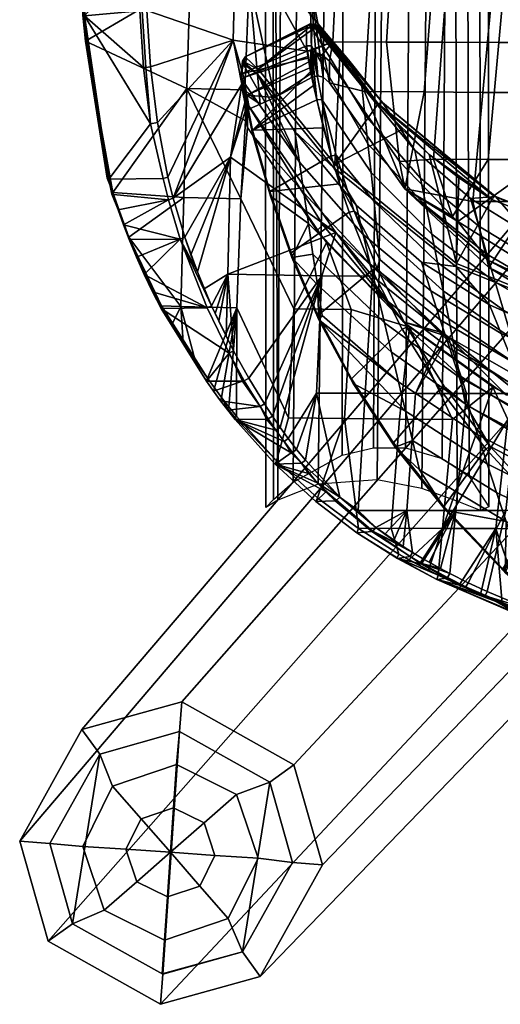
# Model space of a CAD drawing. Units: inches. Extents: x -1 to 448, y 26 to 297.
# Drawn here: x 19 to 21, y 26 to 30 of the extents above; entities that cross this region are included whole.
import ezdxf

# ---------------------------------------------------------------- set-up
doc = ezdxf.new("R2010")
doc.units = ezdxf.units.IN
doc.header["$MEASUREMENT"] = 0
for name, color, linetype in [('AFUFU-2D-CH-T', 7, 'Continuous'), ('AFUFU-3D-CH-BA', 2, 'Continuous'), ('AFUFU-3D-CH-GL', 2, 'Continuous'), ('AFUFU-3D-CH-LG', 2, 'Continuous'), ('AFUFU-3D-CH-ST', 2, 'Continuous')]:
    doc.layers.add(name, color=color, linetype=linetype)
doc.styles.get("Standard").update_dxf_attribs({"font": 'arial.ttf'})

# ---------------------------------------------------------------- blocks, each defined once
blk = doc.blocks.new('3_MNRDSTCW')
at = {"layer": 'AFUFU-2D-CH-T', "flags": 1}
for tag, height in [('CAPTG', 2.5), ('CAPPN', 0.001), ('CAPMG', 0.001), ('CAPMC', 0.001), ('CAPQT', 0.001), ('CAPDH', 0.001), ('CAPGC', 0.001)]:
    blk.add_attdef(tag, (0, 0), '', height=height, dxfattribs=at)
at = {"layer": 'AFUFU-3D-CH-BA'}
mesh = blk.add_polyface(dxfattribs=at)
corners = [(5.9027, 6.2257, 25.6119), (6.2051, 6.1008, 25.6437), (6.2502, 5.9895, 25.1172), (5.9561, 6.1133, 25.0857), (5.8492, 6.3381, 26.138), (6.16, 6.2122, 26.1701), (6.3941, 6.272, 27.2644), (6.7114, 6.0678, 27.3164), (6.7387, 5.9536, 26.7907), (6.4305, 6.1603, 26.7381), (6.3576, 6.3838, 27.7907), (6.684, 6.1819, 27.8421), (6.3211, 6.4956, 28.317), (6.6566, 6.2961, 28.3678), (6.5549, 6.4531, 28.8631), (6.7512, 6.2076, 28.2563), (6.9146, 5.9604, 27.639), (6.3245, 6.6947, 29.46), (6.2846, 6.6074, 28.8433), (5.9796, 6.6575, 28.2757), (5.9346, 6.7689, 28.8021), (6.2482, 6.7191, 29.3696), (6.2617, 6.7541, 29.6068), (6.1958, 6.8135, 29.7523), (6.1258, 6.8731, 29.8955), (5.8444, 6.9916, 29.855), (5.8895, 6.8802, 29.3285), (5.97, 6.9935, 30.1712), (6.0507, 6.9331, 30.0357), (6.0247, 6.5462, 27.7493), (6.0698, 6.4349, 27.2229), (6.1149, 6.3235, 26.6965), (6.467, 6.0485, 26.2118), (6.5035, 5.9367, 25.6854), (5.8819, 7.0545, 30.3014), (6.3335, 6.6803, 29.4701), (6.0599, 6.92, 30.0473), (6.563, 6.4379, 28.8726), (6.7587, 6.191, 28.264), (6.921, 5.9427, 27.6453), (5.9282, 6.6751, 30.1203), (5.9997, 6.6169, 29.9813), (6.0661, 6.5593, 29.8391), (6.1282, 6.5021, 29.6947), (6.1869, 6.445, 29.5486), (6.3995, 6.2147, 28.956), (6.5781, 5.982, 28.3521), (6.171, 6.4336, 29.5463), (5.9135, 6.6624, 30.1171), (6.1035, 6.4912, 29.6875), (6.0418, 6.5479, 29.8315), (6.3828, 6.2046, 28.954), (6.5606, 5.9734, 28.3504), (5.7674, 6.5938, 29.3767), (6.1039, 6.4431, 29.4163), (5.8531, 6.3728, 28.3231), (6.1694, 6.2234, 28.3624), (6.1367, 6.3332, 28.8894), (5.8103, 6.4833, 28.8499), (5.8959, 6.2625, 27.7963), (6.202, 6.1138, 27.8354), (5.9385, 6.1521, 27.2694), (6.2345, 6.0042, 27.3083), (6.4779, 6.0408, 28.4124), (6.5, 5.9304, 27.8856)]
mesh.append_faces([[corners[k] for k in face] for face in [(0, 1, 2, 3), (4, 5, 1, 0), (6, 7, 8, 9), (10, 11, 7, 6), (12, 13, 11, 10), (16, 7, 11, 15), (19, 20, 18, 12), (18, 20, 26, 21), (25, 27, 28, 24), (12, 10, 29, 19), (10, 6, 30, 29), (6, 9, 31, 30), (9, 32, 5, 31), (32, 33, 1, 5), (35, 37, 14, 17), (15, 38, 39, 16), (14, 37, 38, 15), (42, 35, 36, 41), (45, 37, 35, 44), (46, 38, 37, 45), (44, 47, 51, 45), (45, 51, 52, 46), (53, 54, 47, 49), (55, 56, 57, 58), (59, 60, 56, 55), (61, 62, 60, 59), (54, 57, 51, 47), (56, 63, 51, 57), (60, 64, 63, 56)]])
mesh.append_faces([[corners[k] for k in face] for face in [(13, 12, 14, 14), (13, 14, 15, 15), (13, 15, 11, 11), (17, 14, 12, 12), (17, 12, 18, 18), (17, 18, 21, 21), (17, 21, 22, 22), (22, 21, 23, 23), (24, 23, 21, 21), (21, 25, 24, 24), (27, 34, 28, 28), (17, 22, 23, 23), (17, 23, 28, 28), (28, 35, 17, 17), (35, 28, 36, 36), (28, 23, 24, 24), (36, 40, 41, 41), (35, 42, 43, 43), (35, 43, 44, 44), (44, 43, 42, 42), (44, 42, 40, 40), (40, 47, 44, 44), (47, 40, 48, 48), (49, 47, 50, 50), (50, 47, 48, 48), (41, 40, 42, 42), (50, 53, 49, 49), (63, 52, 51, 51)]], dxfattribs={"vtx2": -1})
mesh = blk.add_polyface(dxfattribs=at)
corners = [(6.6494, 5.4896, 23.5802), (6.903, 5.2685, 23.6366), (6.9893, 5.1237, 23.3469), (6.5159, 5.5069, 23.0999), (6.6129, 5.6014, 24.1065), (6.8757, 5.3827, 24.1622), (6.5764, 5.7132, 24.6328), (6.8483, 5.4969, 24.6879), (6.54, 5.825, 25.1591), (6.8209, 5.611, 25.2136), (6.5035, 5.9367, 25.6854), (6.7935, 5.7252, 25.7393), (6.7114, 6.0678, 27.3164), (6.9146, 5.9604, 27.639), (7.0476, 5.7141, 27.0119), (6.7387, 5.9536, 26.7907), (7.0357, 5.6962, 26.8562), (7.0533, 5.5772, 26.3318), (6.7661, 5.8394, 26.265), (7.1412, 4.9821, 23.7095), (7.2859, 4.7598, 23.7922), (7.1236, 5.1011, 24.234), (7.106, 5.2201, 24.7584), (7.3045, 4.9964, 25.0947), (7.3499, 4.7774, 24.4471), (7.0885, 5.3391, 25.2829), (7.236, 5.2342, 25.7363), (7.1528, 5.4718, 26.3762), (7.0709, 5.4582, 25.8073), (7.0525, 5.6961, 27.0182), (7.1561, 5.4539, 26.3836), (6.921, 5.9427, 27.6453), (7.2379, 5.216, 25.7434), (7.3051, 4.978, 25.1017), (6.9858, 5.1097, 23.3323), (6.5133, 5.4943, 23.0841), (6.7241, 5.7497, 27.7387), (6.7587, 6.191, 28.264), (6.5781, 5.982, 28.3521), (6.8404, 5.5202, 27.1172), (6.9303, 5.2961, 26.4892), (6.9672, 5.1862, 26.173), (7, 5.0769, 25.8561), (7.0294, 4.968, 25.5388), (6.8171, 4.8751, 23.4053), (6.7245, 4.9745, 23.3179), (6.62, 5.0713, 23.2415), (6.8217, 5.5147, 27.1158), (6.9112, 5.2922, 26.4879), (6.7058, 5.7426, 27.7372), (7.0559, 4.8592, 25.2213), (7.0365, 4.8581, 25.2199), (6.9807, 5.0745, 25.8549), (6.3764, 5.246, 23.1232), (6.3655, 5.2345, 23.1351), (6.8005, 4.8695, 23.4153), (6.8338, 5.2545, 25.8445), (6.8455, 5.1423, 25.3184), (6.8223, 5.367, 26.3707), (6.8109, 5.4796, 26.8968), (6.5439, 5.7101, 26.8319), (6.5659, 5.6004, 26.305), (6.522, 5.8202, 27.3588), (6.8693, 4.9185, 24.2659), (6.6537, 5.1634, 24.1969), (6.6757, 5.0547, 23.6697), (6.8815, 4.8069, 23.7396), (6.8573, 5.0303, 24.7921), (6.6317, 5.2723, 24.724), (6.6098, 5.3814, 25.251), (6.5878, 5.4908, 25.7781)]
mesh.append_faces([[corners[k] for k in face] for face in [(0, 1, 2, 3), (4, 5, 1, 0), (6, 7, 5, 4), (8, 9, 7, 6), (10, 11, 9, 8), (18, 15, 16, 17), (22, 23, 24, 21), (25, 26, 23, 22), (9, 11, 28, 25), (17, 28, 11, 18), (25, 22, 7, 9), (22, 21, 5, 7), (21, 19, 1, 5), (14, 29, 30, 27), (13, 31, 29, 14), (26, 32, 33, 23), (27, 30, 32, 26), (2, 34, 35, 3), (36, 31, 37, 38), (39, 29, 31, 36), (40, 30, 29, 39), (41, 32, 30, 40), (43, 33, 32, 42), (46, 35, 34, 45), (39, 47, 48, 40), (36, 49, 47, 39), (52, 56, 57, 51), (48, 58, 56, 52), (60, 61, 58, 59), (60, 59, 47, 62), (63, 64, 65, 66), (67, 68, 64, 63), (57, 69, 68, 67), (56, 70, 69, 57), (58, 61, 70, 56)]])
mesh.append_faces([[corners[k] for k in face] for face in [(12, 13, 14, 14), (14, 15, 12, 12), (15, 14, 16, 16), (16, 14, 17, 17), (2, 1, 19, 19), (20, 19, 21, 21), (26, 25, 27, 27), (17, 14, 27, 27), (17, 27, 28, 28), (28, 27, 25, 25), (32, 41, 42, 42), (34, 44, 45, 45), (50, 43, 42, 42), (51, 42, 52, 52), (52, 42, 41, 41), (41, 48, 52, 52), (48, 41, 40, 40), (53, 46, 44, 44), (54, 44, 55, 55), (45, 44, 46, 46), (58, 48, 59, 59), (48, 47, 59, 59)]], dxfattribs={"vtx2": -1})
mesh = blk.add_polyface(dxfattribs=at)
corners = [(6.1166, 5.776, 23.5073), (6.3855, 5.6555, 23.538), (6.5159, 5.5069, 23.0999), (5.9143, 5.7491, 22.9797), (6.0631, 5.8884, 24.0334), (6.3404, 5.7668, 24.0644), (6.0096, 6.0009, 24.5596), (6.2953, 5.8782, 24.5908), (5.9561, 6.1133, 25.0857), (6.2502, 5.9895, 25.1172), (6.467, 6.0485, 26.2118), (6.7661, 5.8394, 26.265), (6.7935, 5.7252, 25.7393), (6.5035, 5.9367, 25.6854), (6.4305, 6.1603, 26.7381), (6.7387, 5.9536, 26.7907), (5.5849, 5.9211, 23.4704), (5.848, 5.8612, 23.4856), (5.7861, 5.9758, 24.0112), (5.7242, 6.0903, 24.5368), (6.54, 5.825, 25.1591), (6.2051, 6.1008, 25.6437), (6.5764, 5.7132, 24.6328), (6.6129, 5.6014, 24.1065), (6.6494, 5.4896, 23.5802), (6.5133, 5.4943, 23.0841), (5.9127, 5.7362, 22.9639), (5.7506, 5.7634, 22.9471), (6.62, 5.0713, 23.2415), (6.5039, 5.1627, 23.1764), (6.3764, 5.246, 23.1232), (5.7898, 5.4766, 23.0047), (6.5781, 5.982, 28.3521), (6.5606, 5.9734, 28.3504), (6.7058, 5.7426, 27.7372), (6.7241, 5.7497, 27.7387), (6.8171, 4.8751, 23.4053), (6.3655, 5.2345, 23.1351), (6.3623, 5.2349, 23.1452), (6.8005, 4.8695, 23.4153), (5.7851, 5.4623, 23.0177), (5.784, 5.4618, 23.0283), (5.6108, 5.5057, 22.9953), (5.9811, 6.0419, 26.7426), (6.2669, 5.8949, 26.7812), (6.2345, 6.0042, 27.3083), (5.9385, 6.1521, 27.2694), (6.0235, 5.9317, 26.2157), (6.2992, 5.7856, 26.2541), (6.0658, 5.8216, 25.6888), (6.3314, 5.6766, 25.7269), (6.1079, 5.7116, 25.1618), (6.3635, 5.5677, 25.1997), (6.15, 5.6018, 24.6349), (6.3954, 5.459, 24.6724), (6.1919, 5.492, 24.1078), (6.4273, 5.3505, 24.1451), (6.2336, 5.3824, 23.5808), (6.4591, 5.2421, 23.6178), (6.6757, 5.0547, 23.6697), (6.5659, 5.6004, 26.305), (6.5439, 5.7101, 26.8319), (6.522, 5.8202, 27.3588), (6.5, 5.9304, 27.8856), (6.202, 6.1138, 27.8354), (6.4779, 6.0408, 28.4124), (6.8217, 5.5147, 27.1158), (6.0012, 5.4865, 23.5557), (5.9493, 5.5983, 24.0821), (5.8972, 5.7102, 24.6084), (5.8451, 5.8222, 25.1348), (5.7929, 5.9341, 25.6611), (5.7407, 6.0462, 26.1875), (5.7638, 5.5624, 23.5393), (5.7017, 5.6769, 24.0648), (6.6537, 5.1634, 24.1969), (6.6317, 5.2723, 24.724), (6.6098, 5.3814, 25.251), (6.5878, 5.4908, 25.7781), (5.6396, 5.7915, 24.5903)]
mesh.append_faces([[corners[k] for k in face] for face in [(0, 1, 2, 3), (4, 5, 1, 0), (6, 7, 5, 4), (8, 9, 7, 6), (10, 11, 12, 13), (14, 15, 11, 10), (18, 4, 0, 17), (19, 6, 4, 18), (13, 20, 9, 21), (20, 22, 7, 9), (22, 23, 5, 7), (23, 24, 1, 5), (2, 25, 26, 3), (31, 26, 25, 30), (32, 33, 34, 35), (30, 37, 40, 31), (37, 38, 41, 40), (43, 44, 45, 46), (47, 48, 44, 43), (49, 50, 48, 47), (51, 52, 50, 49), (53, 54, 52, 51), (55, 56, 54, 53), (57, 58, 56, 55), (39, 59, 58, 38), (44, 48, 60, 61), (45, 62, 63, 64), (44, 61, 62, 45), (65, 63, 34, 33), (63, 62, 66, 34), (57, 67, 41, 38), (55, 68, 67, 57), (53, 69, 68, 55), (51, 70, 69, 53), (49, 71, 70, 51), (47, 72, 71, 49), (74, 73, 67, 68), (75, 56, 58, 59), (76, 54, 56, 75), (77, 52, 54, 76), (78, 50, 52, 77), (60, 48, 50, 78), (69, 79, 74, 68)]])
mesh.append_faces([[corners[k] for k in face] for face in [(3, 16, 17, 17), (3, 17, 0, 0), (1, 24, 2, 2), (27, 3, 26, 26), (25, 28, 29, 29), (25, 29, 30, 30), (26, 31, 27, 27), (30, 29, 28, 28), (36, 37, 30, 30), (38, 37, 39, 39), (42, 31, 40, 40), (58, 57, 38, 38), (41, 67, 73, 73)]], dxfattribs={"vtx2": -1})
mesh = blk.add_polyface(dxfattribs=at)
corners = [(6.9893, 5.1237, 23.3469), (7.1412, 4.9821, 23.7095), (7.2859, 4.7598, 23.7922), (7.1236, 5.1011, 24.234), (7.3427, 4.7193, 24.1137), (7.3499, 4.7774, 24.4471), (7.3045, 4.9964, 25.0947), (7.3051, 4.978, 25.1017), (7.3494, 4.7583, 24.452), (7.3449, 4.7091, 24.114), (7.3339, 4.6925, 24.1157), (7.2836, 4.7406, 23.7851), (6.9858, 5.1097, 23.3323), (7.0294, 4.968, 25.5388), (7.0559, 4.8592, 25.2213), (7.0685, 4.8043, 25.0625), (7.0802, 4.7496, 24.9035), (7.0899, 4.6975, 24.7435), (7.0964, 4.6501, 24.5821), (7.0956, 4.5799, 24.253), (7.0913, 4.5706, 24.1699), (7.0844, 4.5664, 24.0862), (7.0745, 4.5685, 24.0027), (7.0609, 4.5779, 23.9201), (6.9668, 4.6903, 23.6272), (6.8171, 4.8751, 23.4053), (7, 5.0769, 25.8561), (7.0365, 4.8581, 25.2199), (7.0768, 4.6504, 24.5814), (7.0759, 4.5807, 24.2538), (7.077, 4.5641, 24.087), (7.0594, 4.5668, 24.0049), (7.0411, 4.578, 23.9243), (7.0762, 4.5692, 24.1711), (7.0478, 4.5766, 24.0076), (7.0343, 4.5855, 23.9272), (7.0625, 4.5687, 24.0886), (7.0577, 4.5748, 24.0892), (7.0645, 4.579, 24.1712), (6.9564, 4.6877, 23.6279), (6.8005, 4.8695, 23.4153), (6.9334, 4.705, 23.6239), (6.8815, 4.8069, 23.7396), (6.6757, 5.0547, 23.6697), (6.8693, 4.9185, 24.2659), (6.8573, 5.0303, 24.7921), (6.8455, 5.1423, 25.3184)]
mesh.append_faces([[corners[k] for k in face] for face in [(6, 7, 8, 5), (2, 11, 12, 0), (17, 8, 7, 16), (19, 10, 8, 18), (22, 11, 10, 21), (24, 12, 11, 23), (18, 28, 29, 19), (22, 31, 32, 23), (19, 29, 33, 20), (31, 34, 35, 32), (36, 37, 34, 31), (33, 38, 37, 36), (32, 35, 41, 39), (41, 42, 43, 40), (29, 44, 42, 38), (28, 45, 44, 29), (27, 46, 45, 28)]])
mesh.append_faces([[corners[k] for k in face] for face in [(0, 1, 2, 2), (3, 4, 2, 2), (4, 3, 5, 5), (9, 4, 5, 5), (5, 8, 9, 9), (10, 9, 8, 8), (4, 9, 2, 2), (11, 2, 9, 9), (9, 10, 11, 11), (7, 13, 14, 14), (7, 14, 15, 15), (7, 15, 16, 16), (8, 17, 18, 18), (10, 19, 20, 20), (10, 20, 21, 21), (11, 22, 23, 23), (12, 24, 25, 25), (26, 27, 14, 14), (18, 17, 16, 16), (18, 16, 14, 14), (14, 28, 18, 18), (28, 14, 27, 27), (15, 14, 16, 16), (21, 30, 22, 22), (30, 21, 20, 20), (31, 22, 30, 30), (20, 33, 30, 30), (38, 33, 29, 29), (36, 30, 33, 33), (24, 39, 25, 25), (39, 24, 23, 23), (40, 25, 39, 39), (23, 32, 39, 39), (39, 41, 40, 40), (42, 41, 35, 35), (42, 35, 34, 34), (42, 34, 37, 37), (42, 37, 38, 38)]], dxfattribs={"vtx2": -1})
mesh.append_faces([[corners[k] for k in face] for face in [(30, 36, 31, 31)]], dxfattribs={"vtx2": -1, "vtx3": -1})
at = {"layer": 'AFUFU-3D-CH-GL'}
mesh = blk.add_polyface(dxfattribs=at)
corners = [(7.6126, 7.6073, 0.0062), (7.4938, 7.6663, 0.0062), (7.6244, 7.7802), (7.4515, 7.792, 0.0062), (7.5105, 7.9109, 0.0062), (7.6362, 7.9532, 0.0062), (7.7551, 7.8942, 0.0062), (7.7974, 7.7684, 0.0062), (7.7384, 7.6496, 0.0062), (7.6012, 7.4398, 0.0464), (7.3673, 7.5559, 0.0464), (7.284, 7.8034, 0.0464), (7.4001, 8.0374, 0.0464), (7.6476, 8.1207, 0.0464), (7.8816, 8.0046, 0.0464), (7.9649, 7.757, 0.0464), (7.8488, 7.5231, 0.0464), (7.589, 7.3119, 0.1575), (7.2389, 7.5079, 0.1575), (7.1508, 7.8194, 0.1575), (7.3445, 8.166, 0.1575), (7.6566, 8.2516, 0.1575), (8.0046, 8.0575, 0.1575), (8.0927, 7.7459, 0.1575), (7.899, 7.3993, 0.1575)]
mesh.append_faces([[corners[k] for k in face] for face in [(1, 0, 9, 10), (11, 3, 1, 10), (11, 12, 4, 3), (13, 5, 4, 12), (5, 13, 14, 6), (6, 14, 15, 7), (8, 7, 15, 16), (0, 8, 16, 9), (10, 9, 17, 18), (11, 10, 18, 19), (19, 20, 12, 11), (12, 20, 21, 13), (13, 21, 22, 14), (15, 14, 22, 23), (16, 15, 23, 24), (9, 16, 24, 17)]])
mesh.append_faces([[corners[k] for k in face] for face in [(0, 1, 2, 2), (1, 3, 2, 2), (3, 4, 2, 2), (4, 5, 2, 2), (5, 6, 2, 2), (6, 7, 2, 2), (7, 8, 2, 2), (8, 0, 2, 2)]], dxfattribs={"vtx2": -1})
at = {"layer": 'AFUFU-3D-CH-LG'}
mesh = blk.add_polyface(dxfattribs=at)
corners = [(7.968, 7.3036, 0.2702), (8.2098, 7.7372, 0.2885), (5.4347, 4.4849, 23.3033), (5.0916, 3.9353, 23.3783), (4.5932, 3.8109, 23.3953), (7.5804, 7.1955, 0.2575), (7.1448, 7.4401, 0.2534), (4.0663, 4.144, 23.3498), (7.0339, 7.8281, 0.2612), (3.9627, 4.6487, 23.2809), (4.3072, 5.1966, 23.2061), (7.2755, 8.2618, 0.2795), (4.8041, 5.3197, 23.1893), (7.6631, 8.3701, 0.2922), (8.0989, 8.1254, 0.2963), (5.3296, 4.9883, 23.2345), (7.899, 7.3993, 0.1575), (8.0927, 7.7459, 0.1575), (8.0046, 8.0575, 0.1575), (7.6545, 8.2535, 0.1575), (7.3445, 8.166, 0.1575), (7.1508, 7.8194, 0.1575), (7.2389, 7.5079, 0.1575), (7.589, 7.3119, 0.1575)]
mesh.append_faces([[corners[k] for k in face] for face in [(0, 1, 2, 3), (3, 4, 5, 0), (6, 5, 4, 7), (8, 6, 7, 9), (9, 10, 11, 8), (10, 12, 13, 11), (14, 13, 12, 15), (15, 2, 1, 14), (0, 16, 17, 1), (17, 18, 14, 1), (19, 13, 14, 18), (20, 11, 13, 19), (21, 8, 11, 20), (22, 6, 8, 21), (23, 5, 6, 22), (16, 0, 5, 23)]])
mesh.append_faces([[corners[k] for k in face] for face in [(18, 16, 23, 19), (16, 18, 17, 17), (22, 20, 19, 23), (20, 22, 21, 21)]], dxfattribs={"vtx0": -1, "vtx2": -1})
mesh = blk.add_polyface(dxfattribs=at)
corners = [(6.7878, -6.2067, 7.0038), (6.9336, -6.2309, 6.9928), (6.9571, 6.2388, 6.9837), (6.836, 6.2104, 7.0055), (7.0613, -6.2859, 6.9377), (7.1482, 6.3436, 6.856), (7.2312, -6.4165, 6.7318), (7.2246, 6.4103, 6.7287), (7.2615, -6.4497, 6.5727), (7.2537, 6.442, 6.5727), (6.711, 6.2104, 6.9916), (6.6228, -6.2308, 6.9539), (6.5689, 6.2518, 6.9249), (6.497, -6.2969, 6.8514), (6.4647, 6.3216, 6.8193), (6.3876, 6.4397, 6.5727), (6.3954, -6.4327, 6.5727), (7.2579, -6.4478, 6.5165), (7.2077, 6.4133, 6.3783), (7.1408, -6.381, 6.2727), (6.8981, -6.3324, 6.1452), (7.0508, 6.3512, 6.2058), (6.707, -6.352, 6.157), (6.821, 6.335, 6.1396), (6.5435, -6.4026, 6.2465), (6.6482, 6.3676, 6.1754), (6.5104, 6.4177, 6.2705), (6.4342, -6.4452, 6.3936), (6.4197, 6.4537, 6.4089)]
mesh.append_faces([[corners[k] for k in face] for face in [(0, 1, 2, 3), (1, 4, 5, 2), (4, 6, 7, 5), (6, 8, 9, 7), (3, 10, 11, 0), (10, 12, 13, 11), (13, 14, 15, 16), (8, 17, 18, 9), (18, 19, 20, 21), (21, 20, 22, 23), (23, 22, 24, 25), (26, 24, 27, 28), (28, 27, 16, 15)]])
mesh.append_faces([[corners[k] for k in face] for face in [(12, 14, 13, 13), (17, 19, 18, 18), (25, 24, 26, 26)]], dxfattribs={"vtx2": -1})
at = {"layer": 'AFUFU-3D-CH-ST'}
mesh = blk.add_polyface(dxfattribs=at)
corners = [(6.5163, 6.4539, 24.7664), (6.6389, 6.6436, 24.744), (6.6838, 6.617, 24.7372), (6.7066, 6.4535, 24.7363), (6.6195, 6.6546, 24.7469), (6.5754, 6.6787, 24.7531), (6.5394, 6.6978, 24.758), (6.3215, 6.4536, 24.7899), (6.4681, 6.7337, 24.7668), (6.4745, 5.9997, 24.7817), (6.2716, 5.9994, 24.8062), (6.0824, 6.4528, 24.8084), (6.0799, 6.0457, 24.8206), (6.2281, 6.838, 24.7877), (6.3944, 6.7684, 24.7747), (6.6721, 5.9992, 24.7506), (6.694, 6.6318, 24.7452), (6.6486, 6.6586, 24.7521), (6.6515, 6.6611, 24.7616), (6.5484, 6.7131, 24.7663), (6.551, 6.7157, 24.7759), (6.4766, 6.7493, 24.7753), (6.4024, 6.7842, 24.7833), (6.4045, 6.7868, 24.7929), (6.321, 6.8231, 24.8003), (6.2348, 6.8542, 24.7966), (6.3629, 6.8053, 24.7968), (6.2789, 6.8403, 24.8035), (6.2365, 6.8569, 24.8063), (5.8646, 6.9595, 24.802), (6.5677, 6.5228, 25.0758), (6.6982, 6.6444, 25.0535), (6.66, 6.6652, 25.0592), (6.6224, 6.6849, 25.0645), (6.5845, 6.704, 25.0697), (6.5028, 6.743, 25.0798), (6.3606, 6.5238, 25.1009), (6.42, 6.7796, 25.0885), (6.3361, 6.8141, 25.0958), (6.2513, 6.8467, 25.1017), (6.1274, 6.8909, 25.1083), (6.1101, 6.5246, 25.1203), (6.3729, 5.9744, 25.1128), (6.5285, 6.0998, 25.0902), (6.3141, 6.1008, 25.1161), (5.9687, 6.1714, 25.1388), (6.735, 6.0985, 25.0576), (6.7671, 6.5216, 25.0443), (6.2567, 6.8646, 25.0811), (6.5903, 6.7213, 25.0486), (6.7431, 6.6393, 25.0263), (6.2565, 6.8624, 25.091), (6.7435, 6.6372, 25.0362), (6.7368, 6.6226, 25.0476)]
mesh.append_faces([[corners[k] for k in face] for face in [(0, 1, 2, 3), (0, 7, 8, 6), (9, 10, 7, 0), (11, 7, 10, 12), (13, 14, 7, 11), (3, 15, 9, 0), (16, 2, 1, 17), (18, 17, 19, 20), (19, 6, 8, 21), (14, 22, 21, 8), (35, 36, 30, 34), (40, 41, 36, 39), (36, 41, 45, 44), (30, 43, 46, 47)]])
mesh.append_faces([[corners[k] for k in face] for face in [(1, 0, 4, 4), (4, 0, 5, 5), (5, 0, 6, 6), (14, 8, 7, 7), (6, 19, 17, 17), (17, 5, 6, 6), (5, 17, 1, 1), (4, 5, 1, 1), (20, 19, 21, 21), (22, 23, 21, 21), (22, 14, 13, 13), (13, 24, 22, 22), (24, 13, 25, 25), (26, 23, 22, 22), (26, 22, 24, 24), (27, 24, 25, 25), (27, 25, 28, 28), (29, 25, 13, 13), (30, 31, 32, 32), (30, 32, 33, 33), (30, 33, 34, 34), (36, 35, 37, 37), (36, 37, 38, 38), (36, 38, 39, 39), (42, 43, 30, 30), (30, 44, 42, 42), (44, 30, 36, 36), (45, 42, 44, 44), (26, 48, 49, 49), (26, 49, 23, 23), (23, 49, 21, 21), (27, 28, 48, 48), (27, 48, 24, 24), (24, 48, 26, 26), (20, 21, 49, 49), (20, 49, 50, 50), (20, 50, 18, 18), (49, 51, 39, 39), (39, 34, 49, 49), (34, 39, 37, 37), (37, 39, 38, 38), (35, 34, 37, 37), (52, 50, 49, 49), (52, 49, 34, 34), (53, 34, 33, 33), (31, 33, 32, 32)]], dxfattribs={"vtx2": -1})
mesh.append_faces([[corners[k] for k in face] for face in [(48, 51, 49, 49)]], dxfattribs={"vtx2": -1, "vtx3": -1})
mesh = blk.add_polyface(dxfattribs=at)
corners = [(6.8952, 6.4531, 24.6975), (6.9665, 6.4012, 24.6797), (7.0573, 5.9978, 24.6559), (6.8676, 5.9988, 24.7105), (6.8269, 6.5194, 24.712), (7.1669, 6.1747, 24.6126), (7.1343, 6.2172, 24.6256), (7.1005, 6.2588, 24.6381), (6.7066, 6.4535, 24.7363), (6.7921, 6.545, 24.7187), (6.7566, 6.5699, 24.7252), (6.7205, 6.5939, 24.7313), (6.6838, 6.617, 24.7372), (6.6721, 5.9992, 24.7506), (7.245, 6.0978, 24.5884), (7.2511, 6.0994, 24.5963), (7.2762, 6.0501, 24.5729), (7.1983, 6.1314, 24.5993), (7.2145, 6.142, 24.6026), (7.2285, 6.0875, 24.5855), (7.1828, 6.1855, 24.6164), (7.1499, 6.2283, 24.6299), (7.1157, 6.2702, 24.6428), (7.1554, 6.2301, 24.6382), (7.055, 6.3459, 24.674), (6.9801, 6.4139, 24.6859), (7.0885, 6.3094, 24.6629), (7.0203, 6.3815, 24.6846), (6.9844, 6.416, 24.6948), (6.8388, 6.5332, 24.7193), (6.8424, 6.5355, 24.7285), (6.694, 6.6318, 24.7452), (6.6486, 6.6586, 24.7521), (6.6515, 6.6611, 24.7616), (6.8939, 6.5237, 25.0197), (6.7671, 6.5216, 25.0443), (6.735, 6.0985, 25.0576), (6.9486, 6.0967, 25.0137), (6.7368, 6.6226, 25.0476), (6.6982, 6.6444, 25.0535), (6.5677, 6.5228, 25.0758), (7.0537, 6.404, 24.9823), (7.1659, 6.0942, 24.9506), (7.2124, 6.2602, 24.9325), (6.7431, 6.6393, 25.0263), (6.9005, 6.5397, 24.9979), (7.0601, 6.4192, 24.9598), (7.2183, 6.2743, 24.9092), (7.3725, 6.1008, 24.8437), (7.4015, 6.0642, 24.8293), (6.5845, 6.704, 25.0697), (6.7435, 6.6372, 25.0362), (6.6224, 6.6849, 25.0645), (7.3734, 6.0944, 24.8623), (7.3679, 6.0878, 24.868), (7.4027, 6.0579, 24.848)]
mesh.append_faces([[corners[k] for k in face] for face in [(0, 1, 2, 3), (0, 3, 13, 8), (17, 18, 14, 19), (5, 20, 18, 17), (6, 21, 20, 5), (7, 22, 21, 6), (4, 29, 25, 1), (29, 30, 28, 25), (34, 35, 36, 37), (39, 40, 35, 38), (42, 43, 41, 37), (44, 45, 30, 31), (45, 46, 28, 30), (49, 16, 15, 48), (38, 34, 45, 51), (34, 41, 46, 45), (47, 46, 41, 43), (43, 53, 48, 47), (49, 48, 53, 55)]])
mesh.append_faces([[corners[k] for k in face] for face in [(1, 0, 4, 4), (5, 2, 6, 6), (7, 6, 2, 2), (7, 2, 1, 1), (4, 0, 8, 8), (4, 8, 9, 9), (9, 8, 10, 10), (11, 10, 8, 8), (11, 8, 12, 12), (14, 15, 16, 16), (15, 14, 18, 18), (21, 23, 20, 20), (23, 21, 22, 22), (22, 7, 1, 1), (1, 24, 22, 22), (24, 1, 25, 25), (26, 22, 24, 24), (27, 24, 25, 25), (27, 25, 28, 28), (30, 29, 31, 31), (12, 31, 29, 29), (29, 11, 12, 12), (11, 29, 4, 4), (10, 11, 4, 4), (10, 4, 9, 9), (32, 33, 31, 31), (35, 34, 38, 38), (41, 34, 37, 37), (33, 44, 31, 31), (27, 28, 46, 46), (27, 46, 47, 47), (27, 47, 24, 24), (24, 47, 26, 26), (22, 26, 47, 47), (22, 47, 23, 23), (23, 47, 48, 48), (23, 48, 20, 20), (20, 48, 18, 18), (15, 18, 48, 48), (50, 38, 51, 51), (38, 52, 39, 39), (54, 53, 43, 43)]], dxfattribs={"vtx2": -1})
mesh.append_faces([[corners[k] for k in face] for face in [(44, 51, 45, 45)]], dxfattribs={"vtx2": -1, "vtx3": -1})
mesh = blk.add_polyface(dxfattribs=at)
corners = [(7.3912, 5.0821, 24.4977), (7.3247, 4.877, 24.5403), (6.9817, 5.3743, 24.6868), (7.4021, 5.5366, 24.4886), (7.036, 5.5433, 24.6675), (6.84, 5.5444, 24.7236), (6.8676, 5.9988, 24.7105), (7.0573, 5.9978, 24.6559), (6.5287, 5.3126, 24.7876), (6.7344, 5.0992, 24.7541), (6.6031, 5.0906, 24.7793), (6.3908, 5.0911, 24.8125), (6.1718, 5.091, 24.8388), (6.5077, 5.3314, 24.7905), (5.9677, 5.5445, 24.8423), (5.9283, 5.6961, 24.8401), (7.4085, 5.7773, 24.4834), (7.4369, 5.7193, 24.4636), (7.3796, 5.8334, 24.5024), (7.3204, 5.9401, 24.5381), (7.2596, 6.0401, 24.5705), (7.2285, 6.0875, 24.5855), (7.1983, 6.1314, 24.5993), (7.1669, 6.1747, 24.6126), (6.2716, 5.9994, 24.8062), (6.4745, 5.9997, 24.7817), (6.5456, 5.7793, 24.7759), (6.0799, 6.0457, 24.8206), (6.6721, 5.9992, 24.7506), (6.5661, 5.7642, 24.7731), (7.4647, 5.6591, 24.4432), (7.3374, 5.9497, 24.5395), (7.3969, 5.8425, 24.5028), (7.3442, 5.9512, 24.5468), (7.2762, 6.0501, 24.5729), (7.245, 6.0978, 24.5884), (6.2212, 5.2548, 25.1464), (6.388, 5.5104, 25.1217), (6.019, 5.7347, 25.1492), (6.4502, 5.2537, 25.1189), (6.714, 5.2045, 25.0773), (7.3511, 5.2442, 24.881), (7.1453, 5.671, 24.9618), (7.0189, 5.4134, 25.004), (7.3247, 4.9675, 24.8952), (7.367, 5.6674, 24.8708), (7.1659, 6.0942, 24.9506), (7.3679, 6.0878, 24.868), (7.2124, 6.2602, 24.9325), (6.9226, 5.6736, 25.0259), (6.6959, 5.7421, 25.0709), (6.9486, 6.0967, 25.0137), (6.735, 6.0985, 25.0576), (6.5285, 6.0998, 25.0902), (6.3729, 5.9744, 25.1128), (7.3972, 6.0514, 24.8537), (7.4258, 6.0146, 24.8392), (7.4015, 6.0642, 24.8293), (7.4298, 6.0273, 24.8146), (7.4574, 5.9899, 24.7995), (7.4843, 5.9522, 24.7842), (7.4027, 6.0579, 24.848), (7.3734, 6.0944, 24.8623), (7.0331, 5.3448, 24.799), (7.0556, 5.368, 24.9938), (6.7196, 5.7218, 25.0672), (6.3212, 6.0048, 25.1177), (6.39, 5.4826, 25.0181), (5.99, 5.7004, 24.9622)]
mesh.append_faces([[corners[k] for k in face] for face in [(6, 7, 4, 5), (11, 12, 13, 8), (12, 14, 15, 13), (4, 19, 18, 3), (7, 23, 22, 4), (6, 5, 29, 28), (19, 31, 32, 18), (20, 34, 31, 19), (21, 35, 34, 20), (41, 42, 43, 44), (45, 46, 42, 41), (47, 48, 46, 45), (51, 52, 50, 49), (51, 49, 42, 46), (59, 33, 34, 58), (58, 57, 61, 56), (61, 62, 47, 55)]])
mesh.append_faces([[corners[k] for k in face] for face in [(0, 1, 2, 2), (2, 3, 0, 0), (3, 2, 4, 4), (4, 2, 5, 5), (8, 9, 10, 10), (8, 10, 11, 11), (16, 17, 3, 3), (16, 3, 18, 18), (19, 4, 20, 20), (21, 20, 4, 4), (21, 4, 22, 22), (24, 25, 26, 26), (24, 26, 27, 27), (26, 25, 28, 28), (26, 28, 29, 29), (2, 29, 5, 5), (30, 16, 18, 18), (31, 33, 32, 32), (33, 31, 34, 34), (36, 37, 38, 38), (37, 36, 39, 39), (40, 37, 39, 39), (43, 42, 49, 49), (43, 49, 50, 50), (50, 52, 53, 53), (50, 53, 54, 54), (55, 47, 45, 45), (55, 45, 56, 56), (34, 57, 58, 58), (33, 60, 32, 32), (61, 55, 56, 56), (63, 64, 65, 65), (63, 65, 2, 2), (2, 65, 29, 29), (26, 29, 65, 65), (26, 65, 66, 66), (26, 66, 27, 27), (1, 63, 2, 2), (67, 13, 15, 15), (13, 67, 40, 40), (13, 40, 8, 8), (8, 40, 9, 9), (37, 40, 67, 67), (37, 67, 68, 68)]], dxfattribs={"vtx2": -1})
mesh = blk.add_polyface(dxfattribs=at)
corners = [(5.8531, 4.6362, 24.8762), (5.9104, 5.0903, 24.8593), (6.1718, 5.091, 24.8388), (6.1219, 4.6368, 24.855), (5.5072, 4.6356, 24.8924), (5.57, 5.0897, 24.8749), (5.0512, 4.6351, 24.9039), (5.1167, 5.0892, 24.8862), (4.4535, 4.6348, 24.9116), (4.5178, 5.089, 24.8937), (4.0914, 4.6347, 24.9143), (4.1534, 5.0889, 24.8962), (3.6819, 4.6347, 24.9162), (3.7402, 5.0888, 24.8981), (3.2208, 4.6346, 24.9176), (3.2739, 5.0888, 24.8995), (5.9677, 5.5445, 24.8423), (5.6329, 5.5438, 24.8575), (5.1823, 5.5434, 24.8684), (4.5822, 5.5431, 24.8757), (4.2154, 5.543, 24.8782), (3.7985, 5.543, 24.88), (3.327, 5.5429, 24.8813), (5.3607, 5.8753, 24.8529), (5.9283, 5.6961, 24.8401), (4.7001, 5.9941, 24.8574), (4.2777, 5.999, 24.8601), (3.3802, 5.9984, 24.8631), (3.857, 5.9987, 24.8619), (3.6236, 4.1806, 24.9343), (3.1677, 4.1805, 24.9357), (4.0294, 4.1806, 24.9323), (4.3891, 4.1807, 24.9296), (4.9857, 4.181, 24.9217), (5.4443, 4.1814, 24.9098), (5.7958, 4.182, 24.8932), (6.072, 4.1825, 24.8713), (4.0628, 4.4113, 25.2384), (3.6544, 4.4113, 25.2403), (3.6002, 3.9884, 25.2572), (4.0051, 3.9883, 25.2552), (4.1205, 4.8342, 25.2215), (3.7087, 4.8343, 25.2235), (4.1782, 5.2571, 25.2047), (3.763, 5.2572, 25.2066), (4.2359, 5.6801, 25.1879), (3.8172, 5.6802, 25.1898), (3.3932, 6.1031, 25.1742), (3.3438, 5.6802, 25.191), (4.5443, 5.257, 25.2022), (4.6042, 5.68, 25.1855), (4.4844, 4.8341, 25.2189), (4.4245, 4.4112, 25.2357), (4.3647, 3.9882, 25.2524), (5.1465, 5.2567, 25.1948), (5.2073, 5.6797, 25.1782), (5.0856, 4.8338, 25.2113), (5.0247, 4.4108, 25.2278), (4.9638, 3.9879, 25.2444), (6.0037, 5.6786, 25.1519), (6.019, 5.7347, 25.1492), (5.6377, 5.8818, 25.1612), (5.6621, 5.6793, 25.1673), (6.2212, 5.2548, 25.1464), (6.1284, 4.4088, 25.1767), (5.8442, 4.4097, 25.1992), (5.791, 3.9867, 25.2149), (6.0819, 3.9858, 25.1918), (6.1748, 4.8318, 25.1615), (5.8974, 4.8327, 25.1834), (5.9505, 5.2557, 25.1676), (5.6037, 5.2563, 25.1835), (5.4871, 4.4104, 25.2159), (5.4288, 3.9874, 25.2322), (5.5454, 4.8333, 25.1997), (3.2943, 5.2573, 25.2079), (3.2449, 4.8343, 25.2248), (3.1955, 4.4114, 25.2417), (6.39, 5.4826, 25.0181), (5.99, 5.7004, 24.9622), (5.5547, 5.8455, 24.9247), (6.388, 5.5104, 25.1217)]
mesh.append_faces([[corners[k] for k in face] for face in [(0, 1, 2, 3), (4, 5, 1, 0), (6, 7, 5, 4), (8, 9, 7, 6), (10, 11, 9, 8), (12, 13, 11, 10), (14, 15, 13, 12), (5, 17, 16, 1), (7, 18, 17, 5), (9, 19, 18, 7), (11, 20, 19, 9), (13, 21, 20, 11), (15, 22, 21, 13), (16, 17, 23, 24), (18, 19, 25, 23), (20, 26, 25, 19), (22, 27, 28, 21), (12, 29, 30, 14), (10, 31, 29, 12), (8, 32, 31, 10), (6, 33, 32, 8), (4, 34, 33, 6), (0, 35, 34, 4), (3, 36, 35, 0), (37, 38, 39, 40), (41, 42, 38, 37), (43, 44, 42, 41), (45, 46, 44, 43), (43, 49, 50, 45), (41, 51, 49, 43), (37, 52, 51, 41), (40, 53, 52, 37), (49, 54, 55, 50), (51, 56, 54, 49), (52, 57, 56, 51), (53, 58, 57, 52), (59, 60, 61, 62), (64, 65, 66, 67), (68, 69, 65, 64), (63, 70, 69, 68), (62, 71, 70, 59), (55, 54, 71, 62), (65, 72, 73, 66), (69, 74, 72, 65), (70, 71, 74, 69), (44, 46, 48, 75), (42, 44, 75, 76), (38, 42, 76, 77), (74, 71, 54, 56), (72, 74, 56, 57), (73, 72, 57, 58)]])
mesh.append_faces([[corners[k] for k in face] for face in [(16, 2, 1, 1), (26, 20, 21, 21), (17, 18, 23, 23), (46, 47, 48, 48), (60, 59, 63, 63), (70, 63, 59, 59), (78, 24, 79, 79), (79, 24, 80, 80), (60, 81, 79, 79), (60, 79, 61, 61)]], dxfattribs={"vtx2": -1})
mesh = blk.add_polyface(dxfattribs=at)
corners = [(7.5683, 5.3933, 24.3569), (7.6138, 5.2413, 24.3134), (7.3912, 5.0821, 24.4977), (7.5449, 5.461, 24.3779), (7.5198, 5.5278, 24.3994), (7.4021, 5.5366, 24.4886), (7.4931, 5.5938, 24.4212), (7.4647, 5.6591, 24.4432), (7.451, 5.6893, 24.4534), (7.4369, 5.7193, 24.4636), (7.6524, 5.1651, 24.2876), (7.6343, 5.1596, 24.2926), (7.6318, 5.2474, 24.3089), (7.5862, 5.4004, 24.3535), (7.4823, 5.6676, 24.442), (7.4085, 5.7773, 24.4834), (7.3969, 5.8425, 24.5028), (7.3796, 5.8334, 24.5024), (7.572, 5.2391, 24.755), (7.8475, 5.2192, 24.525), (7.7856, 5.393, 24.5849), (7.584, 5.6624, 24.7454), (7.659, 5.6586, 24.6911), (7.4258, 6.0146, 24.8392), (7.367, 5.6674, 24.8708), (7.4537, 5.9774, 24.8243), (7.481, 5.9399, 24.809), (7.5287, 5.8711, 24.7806), (7.5744, 5.8014, 24.7514), (7.6178, 5.7305, 24.7214), (7.8077, 5.3359, 24.5641), (7.8283, 5.278, 24.5441), (7.3511, 5.2442, 24.881), (7.3442, 5.9512, 24.5468), (7.4574, 5.9899, 24.7995), (7.4843, 5.9522, 24.7842), (7.6598, 5.6696, 24.6655), (7.6939, 5.6045, 24.6383), (7.7261, 5.5382, 24.6113), (7.7564, 5.4709, 24.5846), (7.7846, 5.4023, 24.5586), (7.8065, 5.3447, 24.5376), (7.8269, 5.2863, 24.5175), (7.8458, 5.2271, 24.4982), (7.8632, 5.167, 24.48), (7.4298, 6.0273, 24.8146), (7.8651, 5.1597, 24.5069), (7.8695, 5.1634, 24.4984), (7.8513, 5.2261, 24.5068)]
mesh.append_faces([[corners[k] for k in face] for face in [(2, 5, 6, 4), (10, 11, 1, 12), (12, 1, 0, 13), (16, 14, 7, 17), (21, 27, 26, 24), (18, 21, 24, 32), (44, 10, 12, 43), (35, 34, 25, 26), (34, 45, 23, 25), (44, 48, 19, 47), (48, 42, 31, 19), (42, 41, 30, 31), (41, 40, 20, 30)]])
mesh.append_faces([[corners[k] for k in face] for face in [(0, 1, 2, 2), (0, 2, 3, 3), (3, 2, 4, 4), (7, 6, 5, 5), (7, 5, 8, 8), (8, 5, 9, 9), (7, 14, 13, 13), (13, 4, 7, 7), (4, 13, 0, 0), (6, 7, 4, 4), (3, 4, 0, 0), (7, 8, 9, 9), (7, 9, 15, 15), (18, 19, 20, 20), (20, 21, 18, 18), (21, 20, 22, 22), (23, 24, 25, 25), (26, 25, 24, 24), (27, 21, 28, 28), (29, 28, 21, 21), (29, 21, 22, 22), (30, 20, 19, 19), (30, 19, 31, 31), (33, 34, 35, 35), (16, 35, 36, 36), (16, 36, 14, 14), (14, 36, 37, 37), (14, 37, 38, 38), (14, 38, 13, 13), (13, 38, 39, 39), (13, 39, 40, 40), (13, 40, 41, 41), (13, 41, 12, 12), (12, 41, 42, 42), (12, 42, 43, 43), (36, 35, 26, 26), (26, 22, 36, 36), (22, 26, 28, 28), (28, 26, 27, 27), (29, 22, 28, 28), (22, 20, 40, 40), (40, 36, 22, 22), (36, 40, 38, 38), (38, 40, 39, 39), (37, 36, 38, 38), (43, 48, 44, 44)]], dxfattribs={"vtx2": -1})
mesh.append_faces([[corners[k] for k in face] for face in [(46, 47, 19, 19), (48, 43, 42, 42)]], dxfattribs={"vtx2": -1, "vtx3": -1})
mesh = blk.add_polyface(dxfattribs=at)
corners = [(7.3282, 4.8422, 24.7508), (7.083, 4.7352, 24.8602), (7.0784, 4.7581, 24.9284), (7.2189, 4.8505, 24.9416), (7.0872, 4.7128, 24.7918), (7.0939, 4.6704, 24.6538), (7.3398, 4.7728, 24.5317), (7.3802, 4.6275, 24.5068), (7.3692, 4.173, 24.5159), (6.9933, 4.6344, 24.6908), (6.9719, 4.18, 24.7025), (7.0797, 4.6701, 24.6594), (7.0352, 4.6854, 24.6758), (7.0667, 4.6814, 24.6642), (7.0068, 4.7098, 24.6855), (6.7847, 4.6357, 24.7497), (6.7344, 5.0992, 24.7541), (6.5686, 4.6363, 24.7936), (6.6031, 5.0906, 24.7793), (6.349, 4.6369, 24.8279), (6.3908, 5.0911, 24.8125), (6.1219, 4.6368, 24.855), (6.1718, 5.091, 24.8388), (6.3071, 4.1826, 24.8433), (6.072, 4.1825, 24.8713), (6.5341, 4.182, 24.808), (6.757, 4.1813, 24.7628), (7.0909, 4.6911, 24.7229), (7.276, 4.8768, 24.9177), (7.0648, 4.6927, 24.7), (7.0646, 4.6956, 24.7117), (7.065, 4.6897, 24.6882), (7.0652, 4.6868, 24.6765), (6.1748, 4.8318, 25.1615), (6.4111, 4.8307, 25.1333), (6.4502, 5.2537, 25.1189), (6.2212, 5.2548, 25.1464), (6.1284, 4.4088, 25.1767), (6.372, 4.4076, 25.1476), (6.0819, 3.9858, 25.1918), (6.3329, 3.9846, 25.162), (6.6385, 4.8292, 25.0977), (6.714, 5.2045, 25.0773), (6.6064, 4.4062, 25.111), (6.5742, 3.9831, 25.1244), (6.8706, 4.8274, 25.0503), (7.0068, 4.7937, 25.0148), (6.8446, 4.4042, 25.0626), (7.0834, 4.4015, 24.9951), (6.8186, 3.9811, 25.0748), (7.0628, 3.9784, 25.0062), (7.0312, 4.7714, 25.0078), (7.0526, 4.7668, 25.0013), (7.074, 4.7721, 24.9944), (7.3192, 4.3978, 24.9014), (7.3351, 4.821, 24.8912), (7.3167, 4.8951, 24.8993), (7.3258, 4.9063, 24.8951), (7.0556, 5.368, 24.9938), (7.0331, 5.3448, 24.799), (7.3247, 4.877, 24.5403), (7.3247, 4.9675, 24.8952)]
mesh.append_faces([[corners[k] for k in face] for face in [(0, 1, 2, 3), (15, 16, 14, 9), (17, 18, 16, 15), (19, 20, 18, 17), (21, 22, 20, 19), (19, 23, 24, 21), (17, 25, 23, 19), (15, 26, 25, 17), (9, 10, 26, 15), (0, 6, 27, 4), (33, 34, 35, 36), (37, 38, 34, 33), (39, 40, 38, 37), (34, 41, 42, 35), (38, 43, 41, 34), (40, 44, 43, 38), (47, 48, 46, 45), (49, 50, 48, 47), (48, 54, 3, 53), (49, 47, 43, 44), (47, 45, 41, 43), (58, 59, 60, 61), (46, 51, 12, 14), (31, 32, 13, 12), (51, 52, 30, 12), (42, 46, 14, 16)]])
mesh.append_faces([[corners[k] for k in face] for face in [(1, 0, 4, 4), (5, 6, 7, 7), (5, 7, 8, 8), (8, 9, 5, 5), (9, 8, 10, 10), (5, 9, 11, 11), (11, 9, 12, 12), (11, 12, 13, 13), (14, 12, 9, 9), (5, 27, 6, 6), (28, 0, 3, 3), (29, 30, 13, 13), (29, 13, 31, 31), (31, 13, 32, 32), (42, 41, 45, 45), (42, 45, 46, 46), (51, 46, 48, 48), (51, 48, 52, 52), (52, 48, 53, 53), (28, 3, 54, 54), (28, 54, 55, 55), (56, 28, 55, 55), (56, 55, 57, 57), (5, 11, 2, 2), (11, 13, 30, 30), (11, 30, 2, 2), (27, 5, 4, 4), (4, 5, 2, 2), (4, 2, 1, 1), (56, 0, 28, 28), (53, 3, 2, 2), (29, 31, 12, 12), (29, 12, 30, 30), (53, 2, 30, 30), (53, 30, 52, 52)]], dxfattribs={"vtx2": -1})
mesh = blk.add_polyface(dxfattribs=at)
corners = [(7.7289, 4.7344, 24.2175), (7.7197, 4.734, 24.2133), (7.7024, 4.9526, 24.2476), (7.7436, 4.514, 24.2011), (7.7343, 4.5138, 24.197), (7.3271, 4.9061, 24.851), (7.3334, 4.8483, 24.634), (7.3417, 4.8327, 24.6314), (7.3427, 4.8308, 24.631), (7.3318, 4.8559, 24.5361), (7.3912, 5.0821, 24.4977), (7.3475, 4.7992, 24.5268), (7.3247, 4.877, 24.5403), (7.6138, 5.2413, 24.3134), (7.3802, 4.6275, 24.5068), (7.6343, 5.1596, 24.2926), (7.3493, 4.7833, 24.5258), (7.3398, 4.7728, 24.5317), (7.7217, 4.0869, 24.2002), (7.3692, 4.173, 24.5159), (7.7219, 4.2927, 24.1984), (7.7161, 4.5126, 24.2039), (7.7015, 4.7316, 24.2199), (7.6752, 4.9481, 24.2491), (7.33, 4.8335, 24.5373), (7.7493, 4.0866, 24.1973), (7.73, 4.0867, 24.1943), (7.7301, 4.2928, 24.1925), (7.7401, 4.2929, 24.1914), (7.6524, 5.1651, 24.2876), (7.5482, 4.3927, 24.7743), (7.5601, 4.8159, 24.7646), (7.3351, 4.821, 24.8912), (7.3192, 4.3978, 24.9014), (7.9538, 4.6326, 24.4098), (7.8475, 5.2192, 24.525), (7.8651, 5.1597, 24.5069), (7.3323, 4.9414, 24.8918), (7.3258, 4.9063, 24.8951), (7.3511, 5.2442, 24.881), (7.572, 5.2391, 24.755), (7.9671, 4.0887, 24.3976), (7.3247, 4.9675, 24.8952), (7.3282, 4.8422, 24.7508), (7.3167, 4.8951, 24.8993), (7.8632, 5.167, 24.48), (7.9575, 4.5332, 24.3746), (7.8695, 5.1634, 24.4984), (7.9647, 4.5307, 24.393), (7.966, 3.8818, 24.385), (7.96, 3.8816, 24.3767), (7.967, 3.8822, 24.3952), (7.3323, 4.8528, 24.5464)]
mesh.append_faces([[corners[k] for k in face] for face in [(3, 4, 1, 0), (19, 14, 21, 20), (24, 11, 8, 7), (25, 26, 27, 28), (26, 18, 20, 27), (2, 23, 15, 29), (1, 22, 23, 2), (4, 21, 22, 1), (28, 27, 21, 4), (30, 31, 32, 33), (8, 11, 38, 5), (48, 51, 49, 46), (37, 52, 6, 5)]])
mesh.append_faces([[corners[k] for k in face] for face in [(0, 1, 2, 2), (5, 6, 7, 7), (5, 7, 8, 8), (9, 10, 11, 11), (10, 9, 12, 12), (11, 10, 13, 13), (13, 14, 11, 11), (14, 13, 15, 15), (16, 11, 14, 14), (16, 14, 17, 17), (18, 19, 20, 20), (22, 21, 14, 14), (22, 14, 23, 23), (23, 14, 15, 15), (24, 9, 11, 11), (6, 24, 7, 7), (4, 3, 28, 28), (27, 20, 21, 21), (31, 30, 34, 34), (34, 35, 31, 31), (35, 34, 36, 36), (37, 38, 32, 32), (37, 32, 31, 31), (31, 39, 37, 37), (39, 31, 40, 40), (40, 31, 35, 35), (41, 34, 30, 30), (37, 39, 42, 42), (11, 16, 38, 38), (17, 43, 16, 16), (44, 38, 16, 16), (16, 43, 44, 44), (29, 45, 2, 2), (2, 45, 46, 46), (2, 46, 0, 0), (0, 46, 3, 3), (28, 3, 46, 46), (46, 45, 47, 47), (47, 48, 46, 46), (48, 47, 34, 34), (34, 47, 36, 36), (49, 50, 46, 46), (34, 41, 48, 48), (52, 37, 42, 42), (42, 9, 52, 52), (9, 42, 12, 12), (24, 6, 52, 52), (24, 52, 9, 9), (38, 37, 5, 5)]], dxfattribs={"vtx2": -1})

msp = doc.modelspace()

# ---------------------------------------------------------------- block references
at = {"rotation": 180}
msp.add_blockref('3_MNRDSTCW', (27.6178, 34.2757), dxfattribs=at)

doc.saveas('drawing.dxf')
